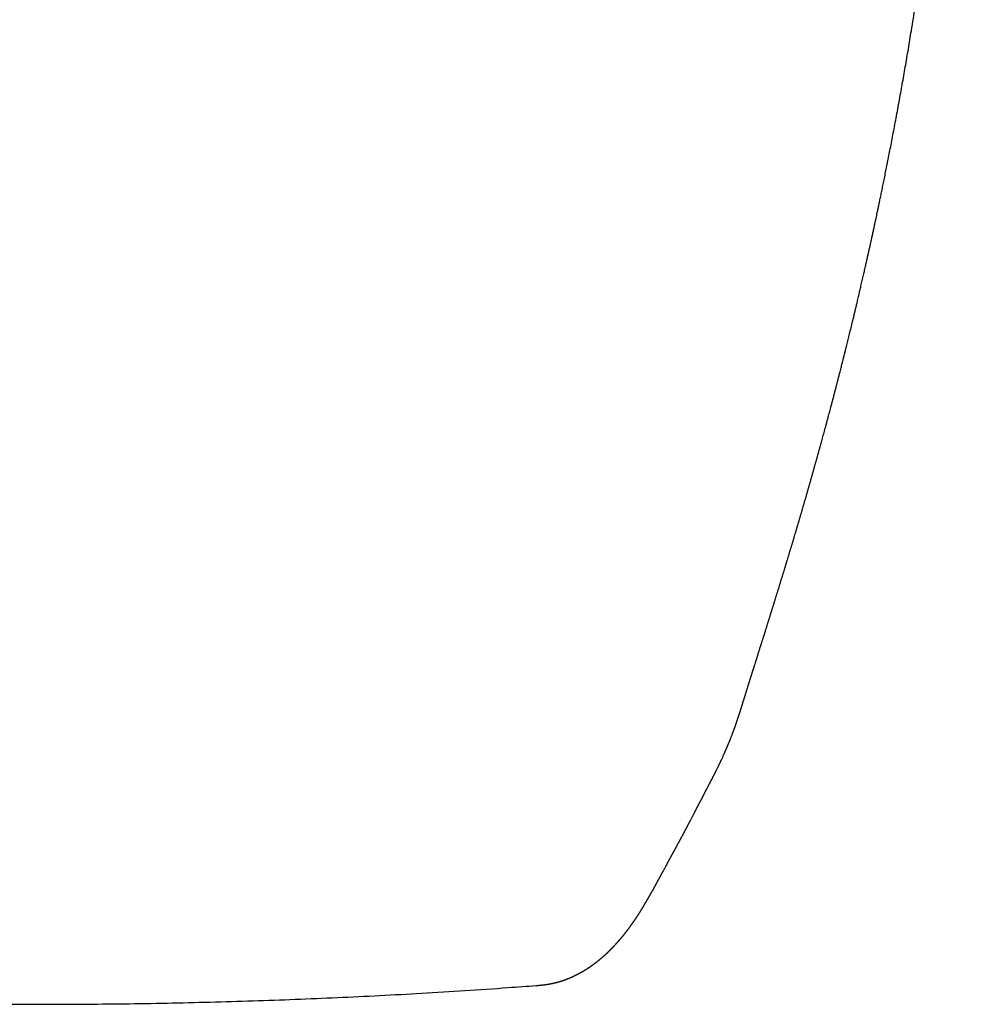
# Model space of a CAD drawing. Units: millimetres. Extents: x 8 to 643, y 12 to 441.
# Drawn here: x 341 to 366, y 148 to 174 of the extents above; entities that cross this region are included whole.
import ezdxf

# ---------------------------------------------------------------- set-up
doc = ezdxf.new("R2010")
doc.units = ezdxf.units.MM

msp = doc.modelspace()

# ---------------------------------------------------------------- linework, layer by layer
at = {"color": 7, "linetype": 'Continuous', "lineweight": 30}
for p, q in [((360.389, 155.507), (360.386, 155.496)), ((360.259, 155.104), (360.261, 155.108)), ((357.755, 150.163), (357.757, 150.167))]:
    msp.add_line(p, q, dxfattribs=at)
for points, knots in [([(360.39, 155.506), (360.39, 155.507), (360.392, 155.514), (360.396, 155.527), (360.403, 155.549), (360.41, 155.571), (360.416, 155.591), (360.422, 155.608), (360.427, 155.626), (360.433, 155.646), (360.44, 155.666), (360.445, 155.685), (360.45, 155.701), (360.456, 155.718), (360.461, 155.735), (360.466, 155.752), (360.471, 155.767), (360.475, 155.78), (360.479, 155.792), (360.482, 155.804), (360.487, 155.818), (360.492, 155.834), (360.498, 155.852), (360.503, 155.871), (360.509, 155.889), (360.515, 155.907), (360.521, 155.926), (360.527, 155.946), (360.532, 155.964), (360.538, 155.981), (360.544, 156), (360.551, 156.023), (360.559, 156.047), (360.566, 156.072), (360.574, 156.097), (360.582, 156.122), (360.59, 156.146), (360.597, 156.169), (360.603, 156.189), (360.608, 156.205), (360.613, 156.22), (360.618, 156.236), (360.624, 156.256), (360.631, 156.279), (360.638, 156.301), (360.645, 156.322), (360.652, 156.344), (360.659, 156.366), (360.666, 156.388), (360.672, 156.409), (360.679, 156.431), (360.687, 156.456), (360.695, 156.483), (360.704, 156.51), (360.712, 156.535), (360.719, 156.558), (360.725, 156.578), (360.731, 156.596), (360.736, 156.612), (360.74, 156.625), (360.744, 156.637), (360.748, 156.65), (360.754, 156.667), (360.761, 156.69), (360.769, 156.716), (360.778, 156.744), (360.786, 156.769), (360.793, 156.793), (360.801, 156.818), (360.809, 156.844), (360.818, 156.871), (360.826, 156.896), (360.833, 156.918), (360.839, 156.939), (360.846, 156.96), (360.852, 156.98), (360.859, 157.004), (360.869, 157.033), (360.881, 157.071), (360.894, 157.114), (360.909, 157.162), (360.925, 157.212), (360.939, 157.257), (360.951, 157.296), (360.961, 157.327), (360.971, 157.357), (360.979, 157.384), (360.986, 157.406), (360.993, 157.427), (360.999, 157.448), (361.007, 157.472), (361.016, 157.5), (361.026, 157.534), (361.039, 157.575), (361.053, 157.619), (361.067, 157.663), (361.08, 157.704), (361.091, 157.741), (361.101, 157.771), (361.109, 157.798), (361.117, 157.822), (361.125, 157.848), (361.134, 157.877), (361.144, 157.909), (361.155, 157.944), (361.165, 157.978), (361.175, 158.01), (361.185, 158.04), (361.193, 158.067), (361.201, 158.091), (361.208, 158.114), (361.215, 158.137), (361.223, 158.164), (361.233, 158.196), (361.245, 158.234), (361.259, 158.277), (361.272, 158.322), (361.286, 158.366), (361.299, 158.407), (361.31, 158.443), (361.32, 158.474), (361.329, 158.503), (361.338, 158.532), (361.348, 158.565), (361.359, 158.602), (361.372, 158.643), (361.385, 158.684), (361.396, 158.722), (361.407, 158.755), (361.417, 158.79), (361.431, 158.833), (361.447, 158.887), (361.465, 158.946), (361.482, 159), (361.496, 159.048), (361.509, 159.089), (361.521, 159.128), (361.532, 159.163), (361.541, 159.195), (361.55, 159.225), (361.56, 159.256), (361.569, 159.287), (361.578, 159.316), (361.586, 159.342), (361.593, 159.365), (361.599, 159.385), (361.604, 159.402), (361.609, 159.418), (361.614, 159.433), (361.619, 159.449), (361.626, 159.472), (361.635, 159.502), (361.645, 159.538), (361.657, 159.575), (361.667, 159.61), (361.677, 159.642), (361.685, 159.67), (361.692, 159.694), (361.698, 159.713), (361.704, 159.731), (361.711, 159.754), (361.719, 159.782), (361.729, 159.815), (361.74, 159.851), (361.751, 159.887), (361.761, 159.921), (361.77, 159.951), (361.777, 159.976), (361.783, 159.997), (361.789, 160.017), (361.797, 160.041), (361.806, 160.072), (361.816, 160.107), (361.827, 160.145), (361.839, 160.182), (361.85, 160.22), (361.86, 160.254), (361.868, 160.28), (361.873, 160.298), (361.877, 160.313), (361.883, 160.331), (361.89, 160.354), (361.897, 160.381), (361.909, 160.419), (361.922, 160.464), (361.937, 160.514), (361.95, 160.559), (361.961, 160.597), (361.97, 160.628), (361.979, 160.657), (361.988, 160.687), (361.997, 160.719), (362.007, 160.753), (362.017, 160.787), (362.026, 160.82), (362.036, 160.854), (362.047, 160.889), (362.057, 160.926), (362.068, 160.963), (362.078, 160.999), (362.088, 161.031), (362.096, 161.06), (362.105, 161.089), (362.114, 161.121), (362.124, 161.157), (362.136, 161.197), (362.148, 161.241), (362.161, 161.284), (362.173, 161.326), (362.184, 161.364), (362.194, 161.399), (362.202, 161.426), (362.207, 161.445), (362.211, 161.46), (362.215, 161.475), (362.222, 161.496), (362.23, 161.524), (362.239, 161.558), (362.249, 161.591), (362.258, 161.623), (362.266, 161.652), (362.274, 161.68), (362.283, 161.711), (362.293, 161.746), (362.305, 161.788), (362.317, 161.834), (362.329, 161.873), (362.337, 161.904), (362.342, 161.923), (362.346, 161.936), (362.35, 161.948), (362.353, 161.962), (362.359, 161.981), (362.366, 162.007), (362.375, 162.039), (362.386, 162.077), (362.397, 162.118), (362.409, 162.16), (362.421, 162.201), (362.433, 162.244), (362.445, 162.289), (362.457, 162.334), (362.469, 162.377), (362.48, 162.416), (362.489, 162.449), (362.497, 162.478), (362.505, 162.506), (362.516, 162.546), (362.53, 162.598), (362.548, 162.664), (362.568, 162.733), (362.587, 162.806), (362.608, 162.88), (362.624, 162.942), (362.638, 162.99), (362.647, 163.027), (362.657, 163.063), (362.666, 163.095), (362.674, 163.124), (362.68, 163.146), (362.685, 163.165), (362.69, 163.184), (362.697, 163.21), (362.707, 163.247), (362.719, 163.293), (362.733, 163.345), (362.75, 163.409), (362.769, 163.48), (362.791, 163.562), (362.813, 163.644), (362.835, 163.728), (362.854, 163.8), (362.87, 163.863), (362.884, 163.915), (362.896, 163.962), (362.908, 164.007), (362.92, 164.053), (362.934, 164.106), (362.947, 164.157), (362.959, 164.202), (362.968, 164.239), (362.977, 164.272), (362.984, 164.301), (362.991, 164.327), (362.998, 164.355), (363.006, 164.386), (363.016, 164.425), (363.028, 164.472), (363.043, 164.527), (363.058, 164.59), (363.075, 164.655), (363.091, 164.718), (363.106, 164.776), (363.118, 164.824), (363.128, 164.865), (363.136, 164.897), (363.143, 164.922), (363.147, 164.94), (363.151, 164.957), (363.157, 164.979), (363.164, 165.008), (363.174, 165.047), (363.186, 165.093), (363.199, 165.146), (363.214, 165.206), (363.237, 165.298), (363.267, 165.422), (363.306, 165.578), (363.345, 165.74), (363.377, 165.871), (363.401, 165.968), (363.415, 166.026), (363.427, 166.077), (363.437, 166.118), (363.444, 166.151), (363.45, 166.176), (363.455, 166.196), (363.459, 166.213), (363.464, 166.231), (363.469, 166.252), (363.476, 166.281), (363.484, 166.318), (363.495, 166.363), (363.508, 166.416), (363.522, 166.477), (363.537, 166.543), (363.553, 166.609), (363.568, 166.675), (363.583, 166.739), (363.598, 166.802), (363.619, 166.894), (363.647, 167.011), (363.679, 167.153), (363.71, 167.288), (363.739, 167.415), (363.766, 167.535), (363.791, 167.647), (363.815, 167.752), (363.836, 167.85), (363.856, 167.94), (363.872, 168.009), (363.883, 168.059), (363.89, 168.092), (363.897, 168.123), (363.903, 168.15), (363.907, 168.171), (363.911, 168.188), (363.914, 168.204), (363.918, 168.222), (363.925, 168.253), (363.934, 168.296), (363.946, 168.348), (363.957, 168.4), (363.968, 168.451), (363.979, 168.501), (363.989, 168.55), (364.002, 168.61), (364.017, 168.68), (364.034, 168.76), (364.053, 168.848), (364.074, 168.948), (364.099, 169.064), (364.124, 169.186), (364.152, 169.318), (364.18, 169.458), (364.211, 169.607), (364.243, 169.764), (364.276, 169.928), (364.311, 170.1), (364.346, 170.28), (364.383, 170.467), (364.422, 170.666), (364.462, 170.876), (364.504, 171.097), (364.547, 171.327), (364.592, 171.565), (364.637, 171.812), (364.681, 172.054), (364.723, 172.292), (364.764, 172.524), (364.805, 172.762), (364.847, 173.003), (364.888, 173.247), (364.928, 173.49), (364.991, 173.872), (365.074, 174.391), (365.171, 175.025), (365.26, 175.633), (365.342, 176.215), (365.42, 176.791), (365.494, 177.362), (365.564, 177.923), (365.63, 178.474), (365.691, 179.017), (365.749, 179.554), (365.803, 180.078), (365.854, 180.591), (365.9, 181.092), (365.944, 181.587), (365.985, 182.075), (366.023, 182.556), (366.057, 183.019), (366.088, 183.467), (366.117, 183.898), (366.143, 184.322), (366.167, 184.738), (366.185, 185.085), (366.2, 185.364), (366.21, 185.576), (366.22, 185.787), (366.229, 185.995), (366.238, 186.201), (366.245, 186.381), (366.251, 186.533), (366.256, 186.655), (366.26, 186.769), (366.264, 186.875), (366.267, 186.972), (366.27, 187.061), (366.273, 187.141), (366.275, 187.213), (366.277, 187.266), (366.278, 187.302), (366.278, 187.324), (366.279, 187.344), (366.28, 187.361), (366.28, 187.373), (366.28, 187.38), (366.28, 187.384), (366.28, 187.388), (366.281, 187.397), (366.281, 187.41), (366.282, 187.43), (366.282, 187.458), (366.284, 187.495), (366.285, 187.541), (366.286, 187.596), (366.288, 187.658), (366.29, 187.727), (366.292, 187.801), (366.294, 187.882), (366.296, 187.969), (366.299, 188.063), (366.301, 188.164), (366.304, 188.27), (366.306, 188.381), (366.309, 188.496), (366.311, 188.58), (366.312, 188.625), (366.312, 188.63)], [0, 0, 0, 0, 0.00009, 0.000964, 0.002007, 0.003144, 0.004147, 0.004928, 0.005781, 0.006768, 0.007816, 0.008718, 0.009464, 0.010229, 0.011127, 0.011875, 0.012581, 0.013214, 0.013774, 0.014343, 0.015041, 0.015819, 0.016714, 0.017636, 0.018482, 0.019253, 0.020262, 0.021171, 0.022014, 0.022794, 0.02367, 0.024717, 0.025926, 0.027097, 0.028243, 0.029373, 0.03058, 0.031622, 0.032546, 0.033287, 0.03387, 0.034519, 0.03552, 0.03661, 0.037597, 0.038506, 0.039487, 0.040555, 0.041517, 0.042395, 0.043312, 0.044469, 0.045685, 0.046858, 0.048128, 0.04896, 0.04985, 0.050668, 0.051348, 0.051888, 0.052333, 0.052882, 0.053559, 0.054596, 0.055757, 0.056975, 0.058056, 0.058983, 0.059986, 0.061174, 0.062335, 0.06338, 0.064258, 0.0651, 0.065955, 0.066803, 0.067585, 0.068889, 0.070447, 0.072206, 0.074121, 0.076182, 0.078231, 0.079469, 0.080769, 0.081985, 0.082992, 0.083845, 0.084596, 0.085405, 0.086329, 0.087395, 0.088641, 0.090293, 0.092025, 0.093721, 0.095274, 0.096637, 0.097848, 0.098731, 0.099611, 0.100566, 0.101619, 0.10281, 0.104137, 0.105421, 0.106571, 0.10766, 0.108639, 0.109519, 0.110326, 0.111093, 0.112008, 0.113206, 0.114582, 0.116112, 0.117774, 0.119349, 0.120782, 0.122072, 0.123132, 0.124111, 0.125053, 0.126192, 0.127521, 0.128868, 0.130479, 0.13177, 0.132748, 0.133911, 0.135275, 0.137229, 0.139319, 0.141251, 0.142745, 0.144075, 0.145366, 0.14672, 0.14756, 0.14856, 0.14964, 0.15066, 0.151616, 0.152508, 0.153222, 0.153872, 0.154454, 0.15497, 0.155418, 0.15592, 0.156567, 0.157677, 0.158857, 0.160049, 0.161254, 0.16228, 0.163192, 0.163948, 0.164547, 0.165071, 0.165733, 0.166699, 0.167781, 0.168936, 0.170165, 0.171202, 0.17219, 0.173013, 0.17367, 0.174169, 0.174922, 0.175943, 0.177115, 0.178283, 0.17948, 0.180705, 0.181815, 0.182693, 0.183142, 0.183544, 0.184098, 0.184823, 0.185713, 0.186619, 0.188403, 0.189974, 0.191337, 0.192524, 0.193541, 0.194296, 0.195221, 0.196277, 0.197329, 0.198367, 0.199391, 0.200401, 0.201517, 0.202648, 0.203792, 0.204945, 0.205956, 0.206788, 0.20762, 0.208597, 0.209718, 0.210958, 0.212294, 0.213727, 0.214897, 0.216122, 0.217225, 0.218089, 0.2186, 0.218974, 0.219407, 0.219976, 0.220919, 0.221988, 0.223003, 0.223959, 0.224857, 0.225696, 0.226487, 0.227644, 0.228915, 0.2303, 0.23178, 0.232503, 0.233065, 0.233467, 0.233748, 0.2341, 0.23471, 0.235486, 0.23643, 0.237626, 0.238893, 0.240151, 0.241401, 0.242643, 0.244018, 0.245384, 0.246717, 0.24789, 0.248879, 0.249688, 0.250494, 0.251417, 0.253228, 0.255189, 0.257268, 0.259465, 0.261704, 0.263864, 0.264972, 0.266059, 0.267123, 0.268141, 0.268992, 0.269648, 0.27013, 0.270657, 0.271352, 0.272481, 0.273882, 0.275502, 0.277101, 0.279516, 0.28181, 0.284385, 0.286823, 0.289201, 0.290819, 0.292398, 0.29378, 0.294971, 0.296351, 0.297924, 0.299649, 0.300836, 0.301912, 0.302876, 0.303728, 0.304469, 0.305238, 0.306162, 0.30724, 0.308663, 0.310287, 0.312114, 0.314127, 0.31603, 0.31771, 0.319168, 0.320308, 0.321262, 0.322001, 0.322496, 0.322914, 0.32347, 0.324376, 0.325505, 0.326858, 0.328433, 0.330215, 0.332059, 0.336504, 0.341089, 0.345813, 0.350677, 0.352572, 0.354271, 0.35576, 0.35704, 0.357883, 0.358602, 0.359197, 0.359668, 0.360128, 0.360706, 0.361558, 0.362637, 0.363947, 0.365486, 0.367293, 0.369259, 0.371198, 0.373101, 0.37497, 0.376803, 0.378602, 0.382947, 0.387073, 0.390982, 0.394672, 0.398146, 0.401405, 0.404451, 0.407283, 0.409901, 0.412306, 0.413297, 0.414247, 0.415155, 0.415955, 0.416586, 0.41704, 0.417426, 0.417957, 0.418639, 0.420091, 0.421642, 0.423158, 0.424637, 0.426081, 0.427489, 0.428862, 0.431284, 0.433587, 0.435808, 0.438936, 0.442271, 0.445813, 0.449562, 0.453644, 0.457946, 0.462468, 0.467209, 0.472171, 0.477354, 0.482756, 0.488378, 0.494504, 0.500872, 0.507481, 0.514331, 0.521424, 0.528757, 0.535236, 0.541891, 0.548724, 0.555715, 0.562709, 0.569674, 0.576609, 0.595529, 0.614227, 0.631033, 0.647656, 0.664098, 0.680357, 0.696436, 0.712051, 0.727492, 0.742759, 0.757852, 0.772241, 0.78647, 0.800537, 0.814403, 0.828037, 0.84144, 0.853864, 0.866083, 0.878096, 0.889904, 0.901505, 0.907574, 0.913585, 0.919538, 0.925433, 0.931271, 0.937041, 0.940734, 0.944191, 0.947413, 0.9504, 0.953152, 0.955668, 0.957949, 0.959983, 0.961785, 0.962441, 0.963059, 0.96364, 0.964156, 0.964511, 0.964645, 0.964716, 0.964828, 0.96503, 0.965438, 0.966005, 0.966731, 0.967811, 0.96912, 0.970658, 0.972424, 0.974419, 0.976488, 0.978755, 0.981222, 0.983888, 0.986754, 0.989819, 0.992891, 0.996141, 0.999568, 1, 1, 1, 1]), ([(360.261, 155.108), (360.263, 155.113), (360.265, 155.121), (360.269, 155.132), (360.273, 155.143), (360.276, 155.151), (360.278, 155.158), (360.28, 155.164), (360.282, 155.169), (360.283, 155.174), (360.286, 155.182), (360.29, 155.193), (360.294, 155.205), (360.298, 155.217), (360.302, 155.229), (360.306, 155.242), (360.311, 155.256), (360.315, 155.27), (360.319, 155.283), (360.323, 155.295), (360.327, 155.307), (360.331, 155.319), (360.335, 155.331), (360.339, 155.343), (360.342, 155.353), (360.345, 155.363), (360.348, 155.371), (360.351, 155.381), (360.354, 155.392), (360.359, 155.406), (360.363, 155.421), (360.367, 155.433), (360.37, 155.442), (360.372, 155.448), (360.374, 155.455), (360.377, 155.465), (360.381, 155.478), (360.385, 155.489), (360.387, 155.495), (360.387, 155.496)], [0, 0, 0, 0, 0.038082, 0.072619, 0.102369, 0.12599, 0.145382, 0.160591, 0.174464, 0.188706, 0.203317, 0.239214, 0.277156, 0.305869, 0.337732, 0.372975, 0.411596, 0.453565, 0.484627, 0.516482, 0.549131, 0.582543, 0.614227, 0.6426, 0.671792, 0.69639, 0.717056, 0.739105, 0.770845, 0.806704, 0.844897, 0.880134, 0.894879, 0.908959, 0.923511, 0.942677, 0.96685, 0.99604, 1, 1, 1, 1]), ([(357.758, 150.166), (357.76, 150.169), (357.765, 150.177), (357.773, 150.19), (357.781, 150.203), (357.788, 150.216), (357.795, 150.227), (357.802, 150.238), (357.807, 150.248), (357.812, 150.256), (357.817, 150.264), (357.821, 150.272), (357.826, 150.279), (357.831, 150.289), (357.838, 150.3), (357.846, 150.313), (357.853, 150.326), (357.86, 150.339), (357.867, 150.35), (357.873, 150.361), (357.879, 150.37), (357.884, 150.38), (357.89, 150.389), (357.896, 150.4), (357.902, 150.411), (357.909, 150.423), (357.916, 150.435), (357.923, 150.447), (357.929, 150.457), (357.934, 150.467), (357.939, 150.476), (357.944, 150.484), (357.95, 150.494), (357.956, 150.506), (357.965, 150.521), (357.973, 150.536), (357.982, 150.552), (357.992, 150.569), (358.001, 150.586), (358.011, 150.603), (358.02, 150.62), (358.03, 150.637), (358.039, 150.654), (358.049, 150.671), (358.059, 150.689), (358.069, 150.708), (358.08, 150.728), (358.089, 150.744), (358.096, 150.758), (358.102, 150.768), (358.106, 150.776), (358.111, 150.784), (358.115, 150.791), (358.118, 150.798), (358.122, 150.805), (358.126, 150.812), (358.131, 150.821), (358.136, 150.831), (358.142, 150.842), (358.148, 150.853), (358.155, 150.865), (358.161, 150.877), (358.168, 150.889), (358.175, 150.902), (358.182, 150.914), (358.189, 150.927), (358.195, 150.939), (358.202, 150.951), (358.207, 150.962), (358.213, 150.971), (358.217, 150.98), (358.222, 150.988), (358.226, 150.997), (358.231, 151.006), (358.236, 151.015), (358.242, 151.025), (358.247, 151.035), (358.253, 151.045), (358.258, 151.055), (358.263, 151.064), (358.268, 151.074), (358.274, 151.084), (358.28, 151.096), (358.287, 151.109), (358.296, 151.125), (358.307, 151.146), (358.32, 151.17), (358.334, 151.196), (358.346, 151.218), (358.357, 151.237), (358.365, 151.253), (358.374, 151.269), (358.383, 151.285), (358.391, 151.301), (358.399, 151.316), (358.405, 151.328), (358.411, 151.337), (358.415, 151.346), (358.42, 151.354), (358.424, 151.362), (358.428, 151.369), (358.433, 151.378), (358.439, 151.389), (358.446, 151.403), (358.454, 151.417), (358.462, 151.433), (358.471, 151.448), (358.479, 151.464), (358.488, 151.48), (358.497, 151.497), (358.506, 151.513), (358.514, 151.528), (358.522, 151.543), (358.529, 151.556), (358.536, 151.569), (358.542, 151.58), (358.547, 151.589), (358.552, 151.597), (358.556, 151.606), (358.561, 151.615), (358.567, 151.626), (358.574, 151.639), (358.582, 151.654), (358.592, 151.671), (358.6, 151.686), (358.608, 151.701), (358.616, 151.716), (358.624, 151.73), (358.631, 151.743), (358.637, 151.755), (358.644, 151.766), (358.65, 151.777), (358.656, 151.788), (358.661, 151.798), (358.666, 151.807), (358.67, 151.815), (358.675, 151.823), (358.679, 151.831), (358.684, 151.84), (358.69, 151.851), (358.696, 151.862), (358.702, 151.872), (358.708, 151.884), (358.715, 151.897), (358.722, 151.91), (358.729, 151.923), (358.736, 151.936), (358.743, 151.949), (358.75, 151.962), (358.758, 151.976), (358.765, 151.99), (358.772, 152.003), (358.779, 152.015), (358.786, 152.027), (358.792, 152.04), (358.8, 152.053), (358.807, 152.066), (358.813, 152.079), (358.82, 152.091), (358.826, 152.102), (358.832, 152.113), (358.837, 152.122), (358.841, 152.13), (358.844, 152.137), (358.848, 152.144), (358.852, 152.151), (358.857, 152.16), (358.861, 152.168), (358.866, 152.177), (358.87, 152.185), (358.874, 152.193), (358.878, 152.2), (358.881, 152.206), (358.885, 152.213), (358.888, 152.22), (358.892, 152.227), (358.896, 152.235), (358.901, 152.243), (358.905, 152.251), (358.909, 152.259), (358.913, 152.266), (358.917, 152.274), (358.921, 152.281), (358.925, 152.29), (358.93, 152.298), (358.935, 152.308), (358.941, 152.32), (358.947, 152.332), (358.953, 152.343), (358.959, 152.354), (358.965, 152.365), (358.971, 152.376), (358.977, 152.389), (358.985, 152.403), (358.992, 152.417), (358.999, 152.431), (359.007, 152.446), (359.015, 152.462), (359.026, 152.483), (359.04, 152.51), (359.056, 152.541), (359.07, 152.569), (359.085, 152.597), (359.099, 152.624), (359.113, 152.652), (359.124, 152.672), (359.132, 152.688), (359.138, 152.699), (359.144, 152.711), (359.149, 152.721), (359.154, 152.731), (359.16, 152.742), (359.165, 152.753), (359.172, 152.765), (359.178, 152.778), (359.185, 152.79), (359.191, 152.801), (359.195, 152.811), (359.2, 152.819), (359.204, 152.827), (359.208, 152.835), (359.213, 152.844), (359.217, 152.853), (359.223, 152.863), (359.229, 152.875), (359.235, 152.888), (359.242, 152.901), (359.249, 152.914), (359.256, 152.927), (359.263, 152.942), (359.272, 152.958), (359.281, 152.975), (359.291, 152.995), (359.302, 153.015), (359.312, 153.034), (359.321, 153.052), (359.33, 153.069), (359.339, 153.086), (359.348, 153.103), (359.357, 153.12), (359.365, 153.136), (359.373, 153.151), (359.38, 153.164), (359.386, 153.175), (359.392, 153.187), (359.398, 153.199), (359.403, 153.209), (359.408, 153.219), (359.413, 153.227), (359.417, 153.235), (359.421, 153.244), (359.426, 153.253), (359.431, 153.263), (359.437, 153.273), (359.442, 153.283), (359.446, 153.292), (359.45, 153.298), (359.453, 153.305), (359.456, 153.311), (359.46, 153.318), (359.465, 153.327), (359.47, 153.337), (359.475, 153.348), (359.481, 153.357), (359.485, 153.367), (359.49, 153.375), (359.495, 153.385), (359.5, 153.395), (359.506, 153.405), (359.512, 153.417), (359.518, 153.429), (359.523, 153.44), (359.528, 153.45), (359.533, 153.459), (359.538, 153.469), (359.544, 153.479), (359.549, 153.49), (359.555, 153.501), (359.56, 153.512), (359.566, 153.522), (359.571, 153.532), (359.575, 153.54), (359.579, 153.548), (359.583, 153.556), (359.587, 153.564), (359.592, 153.573), (359.597, 153.584), (359.603, 153.595), (359.609, 153.606), (359.614, 153.617), (359.619, 153.626), (359.623, 153.635), (359.627, 153.643), (359.632, 153.652), (359.639, 153.665), (359.646, 153.68), (359.654, 153.696), (359.663, 153.712), (359.67, 153.728), (359.678, 153.743), (359.686, 153.758), (359.694, 153.774), (359.702, 153.791), (359.711, 153.809), (359.72, 153.827), (359.731, 153.848), (359.742, 153.872), (359.755, 153.898), (359.767, 153.923), (359.778, 153.946), (359.788, 153.967), (359.798, 153.987), (359.808, 154.008), (359.818, 154.029), (359.827, 154.047), (359.835, 154.064), (359.842, 154.08), (359.85, 154.095), (359.857, 154.112), (359.868, 154.136), (359.882, 154.165), (359.899, 154.202), (359.913, 154.233), (359.925, 154.258), (359.933, 154.278), (359.942, 154.298), (359.951, 154.318), (359.96, 154.338), (359.969, 154.359), (359.979, 154.38), (359.987, 154.4), (359.995, 154.419), (360.004, 154.439), (360.013, 154.459), (360.02, 154.476), (360.025, 154.489), (360.029, 154.499), (360.033, 154.509), (360.038, 154.519), (360.042, 154.53), (360.047, 154.542), (360.053, 154.555), (360.058, 154.568), (360.064, 154.582), (360.07, 154.596), (360.075, 154.61), (360.081, 154.623), (360.086, 154.637), (360.091, 154.651), (360.1, 154.671), (360.11, 154.697), (360.122, 154.729), (360.135, 154.761), (360.147, 154.792), (360.157, 154.819), (360.165, 154.841), (360.172, 154.86), (360.179, 154.879), (360.186, 154.896), (360.191, 154.911), (360.195, 154.922), (360.199, 154.932), (360.203, 154.942), (360.207, 154.953), (360.211, 154.965), (360.217, 154.981), (360.223, 155), (360.229, 155.016), (360.233, 155.027), (360.235, 155.034), (360.238, 155.041), (360.241, 155.05), (360.245, 155.061), (360.249, 155.074), (360.254, 155.088), (360.258, 155.098), (360.26, 155.104)], [0, 0, 0, 0, 0.003042, 0.007201, 0.011111, 0.014771, 0.018182, 0.021343, 0.024023, 0.026493, 0.028753, 0.03087, 0.032978, 0.035081, 0.038823, 0.04255, 0.046259, 0.049812, 0.05313, 0.056214, 0.058677, 0.061221, 0.063976, 0.06694, 0.070114, 0.073498, 0.077056, 0.080171, 0.083073, 0.08576, 0.088233, 0.090492, 0.092635, 0.096464, 0.100525, 0.104817, 0.109251, 0.11378, 0.118405, 0.123126, 0.127943, 0.132357, 0.136917, 0.141643, 0.146534, 0.15159, 0.15681, 0.162179, 0.165015, 0.167612, 0.169968, 0.172084, 0.173961, 0.175639, 0.177441, 0.179396, 0.181504, 0.184215, 0.187142, 0.190233, 0.193368, 0.196541, 0.199753, 0.203004, 0.206294, 0.209623, 0.212905, 0.215953, 0.21876, 0.221184, 0.223393, 0.225419, 0.227586, 0.229979, 0.232351, 0.234909, 0.237576, 0.240134, 0.242574, 0.244893, 0.247093, 0.24998, 0.252962, 0.256073, 0.259311, 0.265371, 0.27155, 0.277809, 0.284148, 0.288016, 0.291907, 0.295822, 0.29976, 0.303723, 0.307654, 0.310124, 0.312427, 0.314565, 0.316536, 0.318341, 0.320052, 0.321909, 0.324783, 0.32798, 0.331496, 0.335177, 0.338919, 0.342654, 0.346448, 0.350301, 0.354117, 0.357759, 0.36115, 0.36429, 0.367218, 0.370049, 0.371853, 0.373659, 0.375633, 0.377796, 0.380147, 0.382687, 0.386721, 0.390513, 0.394048, 0.397334, 0.400494, 0.403572, 0.406634, 0.408934, 0.411342, 0.413846, 0.416216, 0.41836, 0.420279, 0.421982, 0.423444, 0.425167, 0.427152, 0.429399, 0.431721, 0.433968, 0.43614, 0.439055, 0.441824, 0.444449, 0.446939, 0.449524, 0.452252, 0.455157, 0.457952, 0.460511, 0.462883, 0.465264, 0.467768, 0.470395, 0.473146, 0.475397, 0.477725, 0.480041, 0.482154, 0.484057, 0.485216, 0.486477, 0.487841, 0.489306, 0.490873, 0.492543, 0.494211, 0.495696, 0.497298, 0.498604, 0.499633, 0.500786, 0.502234, 0.503509, 0.504951, 0.506542, 0.508099, 0.509566, 0.510943, 0.512229, 0.51385, 0.515336, 0.516939, 0.518706, 0.521022, 0.523352, 0.525556, 0.527633, 0.529584, 0.531465, 0.534265, 0.53697, 0.539616, 0.542232, 0.545023, 0.548066, 0.551309, 0.557183, 0.563531, 0.569241, 0.573511, 0.579755, 0.58499, 0.589783, 0.591938, 0.594257, 0.59648, 0.598574, 0.600537, 0.602372, 0.604585, 0.606978, 0.609553, 0.612278, 0.614322, 0.616173, 0.617831, 0.619307, 0.620851, 0.622528, 0.624362, 0.626355, 0.62837, 0.631249, 0.633915, 0.636378, 0.638904, 0.64163, 0.64455, 0.648165, 0.65195, 0.655769, 0.659464, 0.662771, 0.666018, 0.669273, 0.672527, 0.675666, 0.678658, 0.681649, 0.683653, 0.685786, 0.688047, 0.690228, 0.692187, 0.693894, 0.695386, 0.696801, 0.698344, 0.700049, 0.701889, 0.703857, 0.705712, 0.707324, 0.708421, 0.70946, 0.710642, 0.711972, 0.713453, 0.715433, 0.717305, 0.719067, 0.720716, 0.722258, 0.723871, 0.725652, 0.727596, 0.729709, 0.731828, 0.733791, 0.735598, 0.737222, 0.738822, 0.740648, 0.742709, 0.744525, 0.746484, 0.748364, 0.75006, 0.75157, 0.75288, 0.754206, 0.755638, 0.757176, 0.759053, 0.761066, 0.763043, 0.764846, 0.766475, 0.76793, 0.769224, 0.770568, 0.772933, 0.775608, 0.778454, 0.781171, 0.783827, 0.786335, 0.788864, 0.791549, 0.794392, 0.797392, 0.800498, 0.803522, 0.808072, 0.812379, 0.816478, 0.820387, 0.823488, 0.826764, 0.830218, 0.833683, 0.836939, 0.839351, 0.841785, 0.844349, 0.847043, 0.849826, 0.85566, 0.861442, 0.867435, 0.870356, 0.873391, 0.876545, 0.879754, 0.882792, 0.886322, 0.889554, 0.892566, 0.895572, 0.898724, 0.901882, 0.90499, 0.906587, 0.908112, 0.909565, 0.911078, 0.912783, 0.914644, 0.916691, 0.918837, 0.920882, 0.923172, 0.925305, 0.927304, 0.929354, 0.931493, 0.933723, 0.93868, 0.943591, 0.948428, 0.953165, 0.957856, 0.960589, 0.963416, 0.966329, 0.969057, 0.971464, 0.972867, 0.97422, 0.975727, 0.977396, 0.979227, 0.981214, 0.984455, 0.987378, 0.98844, 0.989453, 0.990455, 0.991636, 0.993311, 0.995277, 0.997535, 1, 1, 1, 1]), ([(354.863, 148.032), (354.866, 148.033), (354.881, 148.034), (354.901, 148.035), (354.925, 148.037), (354.945, 148.039), (354.962, 148.041), (354.978, 148.042), (354.992, 148.043), (355.005, 148.044), (355.016, 148.046), (355.026, 148.047), (355.035, 148.048), (355.044, 148.049), (355.054, 148.05), (355.066, 148.051), (355.078, 148.053), (355.092, 148.054), (355.104, 148.056), (355.114, 148.057), (355.122, 148.058), (355.129, 148.059), (355.137, 148.06), (355.146, 148.062), (355.156, 148.063), (355.166, 148.065), (355.177, 148.066), (355.188, 148.068), (355.198, 148.07), (355.207, 148.071), (355.216, 148.073), (355.224, 148.074), (355.232, 148.076), (355.24, 148.077), (355.249, 148.079), (355.26, 148.081), (355.273, 148.083), (355.283, 148.085), (355.29, 148.087), (355.295, 148.088), (355.301, 148.089), (355.307, 148.09), (355.314, 148.092), (355.321, 148.093), (355.33, 148.095), (355.339, 148.097), (355.349, 148.1), (355.362, 148.103), (355.375, 148.106), (355.388, 148.109), (355.401, 148.112), (355.412, 148.115), (355.423, 148.118), (355.432, 148.12), (355.441, 148.122), (355.449, 148.125), (355.457, 148.127), (355.465, 148.129), (355.473, 148.131), (355.481, 148.134), (355.489, 148.136), (355.498, 148.139), (355.508, 148.142), (355.518, 148.145), (355.529, 148.148), (355.543, 148.152), (355.561, 148.158), (355.579, 148.164), (355.593, 148.169), (355.604, 148.172), (355.614, 148.176), (355.623, 148.179), (355.631, 148.182), (355.644, 148.186), (355.661, 148.193), (355.679, 148.199), (355.693, 148.205), (355.703, 148.209), (355.714, 148.213), (355.726, 148.218), (355.739, 148.223), (355.752, 148.228), (355.766, 148.234), (355.779, 148.24), (355.79, 148.244), (355.8, 148.249), (355.808, 148.252), (355.816, 148.256), (355.823, 148.259), (355.833, 148.263), (355.844, 148.268), (355.858, 148.275), (355.871, 148.281), (355.886, 148.288), (355.899, 148.294), (355.912, 148.3), (355.923, 148.306), (355.934, 148.311), (355.946, 148.317), (355.956, 148.322), (355.966, 148.327), (355.975, 148.332), (355.984, 148.337), (355.994, 148.342), (356.006, 148.348), (356.02, 148.356), (356.035, 148.364), (356.05, 148.372), (356.064, 148.379), (356.075, 148.386), (356.085, 148.392), (356.094, 148.397), (356.103, 148.402), (356.111, 148.406), (356.119, 148.411), (356.126, 148.415), (356.132, 148.419), (356.138, 148.422), (356.144, 148.426), (356.151, 148.43), (356.159, 148.435), (356.167, 148.439), (356.175, 148.444), (356.182, 148.449), (356.189, 148.453), (356.196, 148.458), (356.203, 148.462), (356.21, 148.466), (356.216, 148.47), (356.222, 148.474), (356.228, 148.477), (356.234, 148.481), (356.242, 148.486), (356.251, 148.492), (356.26, 148.498), (356.269, 148.504), (356.278, 148.51), (356.286, 148.515), (356.294, 148.52), (356.302, 148.526), (356.31, 148.531), (356.317, 148.536), (356.323, 148.541), (356.33, 148.545), (356.336, 148.549), (356.342, 148.553), (356.348, 148.557), (356.354, 148.562), (356.361, 148.567), (356.367, 148.571), (356.374, 148.576), (356.38, 148.58), (356.387, 148.585), (356.394, 148.59), (356.402, 148.596), (356.409, 148.601), (356.417, 148.607), (356.424, 148.612), (356.43, 148.616), (356.436, 148.621), (356.441, 148.625), (356.447, 148.629), (356.452, 148.633), (356.457, 148.636), (356.462, 148.641), (356.468, 148.645), (356.475, 148.65), (356.482, 148.656), (356.488, 148.661), (356.495, 148.665), (356.5, 148.67), (356.506, 148.674), (356.511, 148.678), (356.516, 148.682), (356.521, 148.686), (356.526, 148.69), (356.531, 148.694), (356.536, 148.698), (356.541, 148.702), (356.546, 148.706), (356.551, 148.71), (356.556, 148.714), (356.562, 148.719), (356.568, 148.724), (356.575, 148.729), (356.582, 148.735), (356.589, 148.741), (356.595, 148.746), (356.601, 148.751), (356.607, 148.756), (356.612, 148.761), (356.618, 148.766), (356.625, 148.771), (356.632, 148.777), (356.639, 148.783), (356.646, 148.789), (356.654, 148.796), (356.662, 148.803), (356.671, 148.811), (356.68, 148.819), (356.689, 148.827), (356.698, 148.835), (356.707, 148.843), (356.715, 148.85), (356.722, 148.857), (356.729, 148.863), (356.735, 148.869), (356.741, 148.874), (356.747, 148.879), (356.752, 148.884), (356.757, 148.888), (356.761, 148.892), (356.766, 148.897), (356.772, 148.902), (356.778, 148.908), (356.784, 148.914), (356.791, 148.92), (356.797, 148.926), (356.802, 148.931), (356.807, 148.935), (356.811, 148.94), (356.815, 148.944), (356.82, 148.948), (356.824, 148.952), (356.829, 148.957), (356.835, 148.962), (356.841, 148.968), (356.847, 148.975), (356.854, 148.982), (356.862, 148.989), (356.869, 148.997), (356.876, 149.003), (356.882, 149.009), (356.887, 149.014), (356.891, 149.018), (356.895, 149.023), (356.9, 149.027), (356.904, 149.031), (356.909, 149.037), (356.915, 149.043), (356.922, 149.049), (356.928, 149.056), (356.933, 149.062), (356.939, 149.067), (356.944, 149.073), (356.948, 149.077), (356.952, 149.081), (356.956, 149.085), (356.959, 149.088), (356.963, 149.092), (356.968, 149.098), (356.974, 149.104), (356.98, 149.111), (356.988, 149.119), (356.995, 149.127), (357.004, 149.136), (357.013, 149.146), (357.023, 149.157), (357.031, 149.166), (357.038, 149.174), (357.043, 149.18), (357.048, 149.185), (357.052, 149.189), (357.056, 149.193), (357.059, 149.197), (357.063, 149.201), (357.067, 149.206), (357.072, 149.212), (357.078, 149.218), (357.084, 149.225), (357.09, 149.232), (357.095, 149.238), (357.1, 149.244), (357.105, 149.249), (357.109, 149.254), (357.113, 149.259), (357.116, 149.262), (357.119, 149.266), (357.123, 149.27), (357.128, 149.276), (357.134, 149.283), (357.14, 149.29), (357.147, 149.299), (357.155, 149.308), (357.163, 149.318), (357.172, 149.328), (357.181, 149.339), (357.19, 149.349), (357.197, 149.358), (357.202, 149.365), (357.207, 149.37), (357.211, 149.375), (357.214, 149.38), (357.218, 149.384), (357.222, 149.389), (357.226, 149.395), (357.232, 149.402), (357.239, 149.41), (357.246, 149.419), (357.253, 149.428), (357.261, 149.438), (357.268, 149.447), (357.275, 149.456), (357.281, 149.464), (357.288, 149.472), (357.293, 149.479), (357.299, 149.487), (357.306, 149.495), (357.313, 149.504), (357.319, 149.513), (357.326, 149.522), (357.332, 149.53), (357.338, 149.538), (357.344, 149.545), (357.349, 149.552), (357.354, 149.559), (357.36, 149.567), (357.366, 149.575), (357.373, 149.584), (357.38, 149.593), (357.387, 149.603), (357.393, 149.612), (357.4, 149.621), (357.407, 149.631), (357.415, 149.641), (357.422, 149.651), (357.428, 149.659), (357.433, 149.666), (357.437, 149.673), (357.442, 149.678), (357.446, 149.684), (357.45, 149.691), (357.455, 149.698), (357.461, 149.706), (357.467, 149.714), (357.473, 149.723), (357.479, 149.732), (357.486, 149.741), (357.491, 149.749), (357.496, 149.756), (357.501, 149.763), (357.504, 149.768), (357.507, 149.772), (357.511, 149.777), (357.514, 149.781), (357.517, 149.787), (357.522, 149.793), (357.526, 149.8), (357.532, 149.808), (357.537, 149.816), (357.543, 149.825), (357.549, 149.834), (357.555, 149.842), (357.561, 149.851), (357.566, 149.859), (357.571, 149.866), (357.575, 149.873), (357.58, 149.879), (357.584, 149.886), (357.589, 149.893), (357.594, 149.901), (357.6, 149.909), (357.605, 149.918), (357.611, 149.926), (357.616, 149.934), (357.62, 149.941), (357.624, 149.947), (357.628, 149.953), (357.631, 149.958), (357.635, 149.963), (357.638, 149.969), (357.642, 149.976), (357.647, 149.983), (357.652, 149.99), (357.658, 150), (357.665, 150.011), (357.673, 150.023), (357.679, 150.033), (357.684, 150.041), (357.689, 150.049), (357.693, 150.056), (357.698, 150.064), (357.703, 150.072), (357.708, 150.08), (357.714, 150.089), (357.72, 150.098), (357.726, 150.108), (357.732, 150.119), (357.739, 150.13), (357.747, 150.143), (357.753, 150.153), (357.757, 150.159), (357.758, 150.161)], [0, 0, 0, 0, 0.000595, 0.002497, 0.004277, 0.006185, 0.008232, 0.010271, 0.01215, 0.013867, 0.015424, 0.016952, 0.018439, 0.02007, 0.021847, 0.02377, 0.026342, 0.028824, 0.031158, 0.033344, 0.034679, 0.036167, 0.037832, 0.039674, 0.041693, 0.044028, 0.046477, 0.048793, 0.05096, 0.052978, 0.054847, 0.056859, 0.058663, 0.060261, 0.061719, 0.065018, 0.068076, 0.070893, 0.072024, 0.073165, 0.074482, 0.075984, 0.077672, 0.079511, 0.081529, 0.083727, 0.08606, 0.089399, 0.092734, 0.09606, 0.099219, 0.102131, 0.104794, 0.107208, 0.109383, 0.111493, 0.113611, 0.115701, 0.117799, 0.119915, 0.122227, 0.124528, 0.127044, 0.129774, 0.13272, 0.135789, 0.14163, 0.147208, 0.150399, 0.153397, 0.156163, 0.158698, 0.161001, 0.163099, 0.169354, 0.175702, 0.178372, 0.181309, 0.184516, 0.187991, 0.191766, 0.195748, 0.199896, 0.203814, 0.207392, 0.209966, 0.212386, 0.214766, 0.21711, 0.219418, 0.223483, 0.227544, 0.231717, 0.236182, 0.240927, 0.244421, 0.247999, 0.251661, 0.255316, 0.258732, 0.261842, 0.264729, 0.26757, 0.270412, 0.274594, 0.279168, 0.284107, 0.289106, 0.294093, 0.297623, 0.300915, 0.303922, 0.306646, 0.309268, 0.311904, 0.314556, 0.31625, 0.318165, 0.32031, 0.322685, 0.325291, 0.328056, 0.330742, 0.333256, 0.335598, 0.338136, 0.340439, 0.342608, 0.3447, 0.346715, 0.348651, 0.35054, 0.353316, 0.356335, 0.359597, 0.363006, 0.365774, 0.368578, 0.371419, 0.37429, 0.377033, 0.379534, 0.381843, 0.38396, 0.385991, 0.388102, 0.390257, 0.392457, 0.394747, 0.397252, 0.399376, 0.401637, 0.404036, 0.406571, 0.409149, 0.41217, 0.41488, 0.417277, 0.419386, 0.421426, 0.423453, 0.425465, 0.427128, 0.428902, 0.430898, 0.433115, 0.435553, 0.438213, 0.440458, 0.442771, 0.444941, 0.446953, 0.448808, 0.450504, 0.452529, 0.454336, 0.456123, 0.457902, 0.459675, 0.46144, 0.463295, 0.465388, 0.467466, 0.469737, 0.472201, 0.474857, 0.477609, 0.480114, 0.482403, 0.484474, 0.486329, 0.488666, 0.491072, 0.493632, 0.496348, 0.499252, 0.502179, 0.505376, 0.508842, 0.512507, 0.51599, 0.519231, 0.52274, 0.525913, 0.528753, 0.531386, 0.533878, 0.536228, 0.538437, 0.540522, 0.542009, 0.543748, 0.545739, 0.547983, 0.550478, 0.553269, 0.555856, 0.55822, 0.56036, 0.562277, 0.563971, 0.565717, 0.567472, 0.569292, 0.571178, 0.573509, 0.575943, 0.57859, 0.581482, 0.58462, 0.588004, 0.590476, 0.592761, 0.594848, 0.596735, 0.598424, 0.599948, 0.601915, 0.604149, 0.606651, 0.60942, 0.611828, 0.614321, 0.61663, 0.618736, 0.620639, 0.62231, 0.623786, 0.625066, 0.62625, 0.628577, 0.631136, 0.633929, 0.636954, 0.640266, 0.643841, 0.647735, 0.651949, 0.656482, 0.65885, 0.661029, 0.663018, 0.664817, 0.666426, 0.667845, 0.66915, 0.671154, 0.673425, 0.675964, 0.678771, 0.681209, 0.683681, 0.685954, 0.688024, 0.689891, 0.691527, 0.692967, 0.694212, 0.695412, 0.697801, 0.70046, 0.703388, 0.706586, 0.710048, 0.713703, 0.717611, 0.72177, 0.726182, 0.728898, 0.731326, 0.733464, 0.735314, 0.736875, 0.738401, 0.740129, 0.742058, 0.744769, 0.747799, 0.751146, 0.754655, 0.757977, 0.76145, 0.764675, 0.767652, 0.770381, 0.773011, 0.775803, 0.778765, 0.781894, 0.785253, 0.788412, 0.791326, 0.793995, 0.796443, 0.798898, 0.801418, 0.804267, 0.807194, 0.810203, 0.813401, 0.816858, 0.819936, 0.823194, 0.82663, 0.83019, 0.833545, 0.83664, 0.83889, 0.840981, 0.842936, 0.844979, 0.847159, 0.849477, 0.852164, 0.855016, 0.858031, 0.861211, 0.864292, 0.867072, 0.869551, 0.87156, 0.873316, 0.87482, 0.876163, 0.877718, 0.879527, 0.881588, 0.883902, 0.886468, 0.889288, 0.892208, 0.894978, 0.898044, 0.900894, 0.90353, 0.905951, 0.908, 0.910031, 0.912232, 0.914602, 0.917143, 0.919854, 0.922734, 0.925416, 0.927889, 0.930144, 0.93218, 0.933999, 0.935599, 0.937196, 0.939011, 0.941044, 0.943296, 0.945766, 0.948446, 0.952544, 0.95629, 0.959683, 0.962037, 0.964226, 0.966501, 0.968907, 0.971443, 0.97406, 0.976803, 0.979671, 0.982749, 0.986186, 0.989921, 0.993955, 0.998288, 1, 1, 1, 1]), ([(328.057, 148.034), (328.34, 148.013), (329.001, 147.964), (330.041, 147.894), (331.177, 147.825), (332.314, 147.762), (333.459, 147.707), (334.612, 147.659), (335.773, 147.618), (336.934, 147.584), (338.095, 147.558), (339.255, 147.54), (340.379, 147.529), (341.117, 147.528), (341.467, 147.528)], [0, 0, 0, 0, 0.063314, 0.14817, 0.233019, 0.317861, 0.402692, 0.489241, 0.575776, 0.662294, 0.748793, 0.83527, 0.921724, 1, 1, 1, 1]), ([(341.467, 147.527), (341.852, 147.528), (342.623, 147.53), (343.78, 147.541), (344.937, 147.56), (346.093, 147.587), (347.243, 147.62), (348.386, 147.661), (349.522, 147.709), (350.658, 147.764), (351.801, 147.827), (352.952, 147.898), (353.979, 147.967), (354.62, 148.015), (354.876, 148.034)], [0, 0, 0, 0, 0.086135, 0.172295, 0.258478, 0.344683, 0.430906, 0.515606, 0.600321, 0.685047, 0.769784, 0.856259, 0.94274, 1, 1, 1, 1]), ([(354.863, 148.033), (354.863, 148.033), (354.867, 148.033), (354.871, 148.033), (354.876, 148.034), (354.876, 148.034)], [0, 0, 0, 0, 0.016948, 0.978819, 1, 1, 1, 1])]:
    msp.add_open_spline(points, degree=3, knots=knots, dxfattribs=at)

doc.saveas('drawing.dxf')
